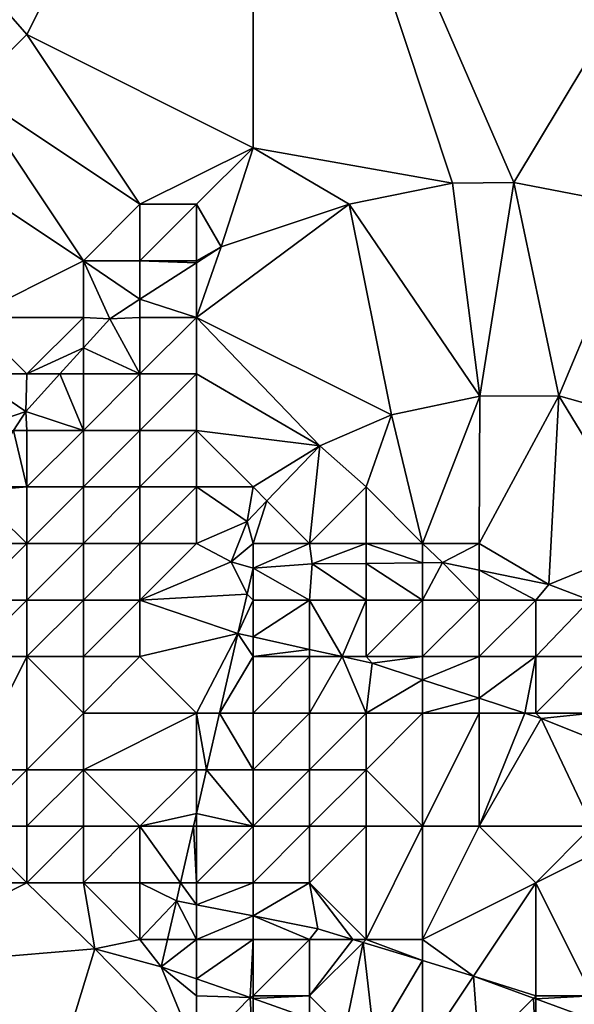
# Model space of a CAD drawing. Units: metres. Extents: x 73125 to 73750, y 344000 to 344500.
# Drawn here: x 73434 to 73444, y 344103 to 344120 of the extents above; entities that cross this region are included whole.
import ezdxf

# ---------------------------------------------------------------- set-up
doc = ezdxf.new("R2010")
doc.units = ezdxf.units.M
doc.layers.add('Terrain', color=15, linetype='Continuous')

msp = doc.modelspace()

# ---------------------------------------------------------------- linework, layer by layer
at = {"layer": 'Terrain'}
for points in [[(73427, 344128, 269.24), (73433, 344119, 268.69), (73434, 344120, 268.76), (73427, 344128, 269.24)], [(73427, 344128, 269.24), (73434, 344120, 268.76), (73438, 344128, 269.14), (73427, 344128, 269.24)], [(73434, 344120, 268.76), (73438, 344118, 268.76), (73438, 344128, 269.14), (73434, 344120, 268.76)], [(73438, 344128, 269.14), (73438, 344118, 268.76), (73441.531, 344117.371, 268.56), (73438, 344128, 269.14)], [(73438, 344128, 269.14), (73441.531, 344117.371, 268.56), (73442.616, 344117.384, 268.56), (73438, 344128, 269.14)], [(73449, 344128, 269.14), (73438, 344128, 269.14), (73442.616, 344117.384, 268.56), (73449, 344128, 269.14)], [(73449, 344128, 269.14), (73442.616, 344117.384, 268.56), (73444.81, 344116.96, 268.552), (73449, 344128, 269.14)], [(73434, 344120, 268.76), (73433, 344119, 268.69), (73436, 344117, 268.64), (73434, 344120, 268.76)], [(73434, 344120, 268.76), (73436, 344117, 268.64), (73438, 344118, 268.76), (73434, 344120, 268.76)], [(73433, 344119, 268.69), (73432, 344118, 268.68), (73435, 344116, 268.52), (73433, 344119, 268.69)], [(73433, 344119, 268.69), (73435, 344116, 268.52), (73436, 344117, 268.64), (73433, 344119, 268.69)], [(73432, 344118, 268.68), (73433, 344115, 268.44), (73435, 344116, 268.52), (73432, 344118, 268.68)], [(73436, 344117, 268.64), (73437, 344117, 268.69), (73438, 344118, 268.76), (73436, 344117, 268.64)], [(73437, 344117, 268.69), (73437.437, 344116.25, 268.511), (73438, 344118, 268.76), (73437, 344117, 268.69)], [(73437.437, 344116.25, 268.511), (73439.7, 344117.004, 268.552), (73438, 344118, 268.76), (73437.437, 344116.25, 268.511)], [(73438, 344118, 268.76), (73439.7, 344117.004, 268.552), (73441.531, 344117.371, 268.56), (73438, 344118, 268.76)], [(73442.01, 344113.604, 268.362), (73441.531, 344117.371, 268.56), (73439.7, 344117.004, 268.552), (73442.01, 344113.604, 268.362)], [(73442.01, 344113.604, 268.362), (73442.616, 344117.384, 268.56), (73441.531, 344117.371, 268.56), (73442.01, 344113.604, 268.362)], [(73442.01, 344113.604, 268.362), (73443.409, 344113.615, 268.362), (73442.616, 344117.384, 268.56), (73442.01, 344113.604, 268.362)], [(73443.409, 344113.615, 268.362), (73444.81, 344116.96, 268.552), (73442.616, 344117.384, 268.56), (73443.409, 344113.615, 268.362)], [(73436, 344117, 268.64), (73435, 344116, 268.52), (73436, 344116, 268.56), (73436, 344117, 268.64)], [(73436, 344117, 268.64), (73436, 344116, 268.56), (73437, 344117, 268.69), (73436, 344117, 268.64)], [(73437, 344117, 268.69), (73436, 344116, 268.56), (73437, 344116, 268.59), (73437, 344117, 268.69)], [(73437, 344115, 268.51), (73440.451, 344113.274, 268.317), (73439.7, 344117.004, 268.552), (73437, 344115, 268.51)], [(73437, 344115, 268.51), (73439.7, 344117.004, 268.552), (73437.437, 344116.25, 268.511), (73437, 344115, 268.51)], [(73437, 344117, 268.69), (73437, 344116, 268.59), (73437.437, 344116.25, 268.511), (73437, 344117, 268.69)], [(73440.451, 344113.274, 268.317), (73442.01, 344113.604, 268.362), (73439.7, 344117.004, 268.552), (73440.451, 344113.274, 268.317)], [(73443.409, 344113.615, 268.362), (73445.026, 344113.157, 268.428), (73444.81, 344116.96, 268.552), (73443.409, 344113.615, 268.362)], [(73437, 344116, 268.59), (73437, 344115.967, 268.504), (73437.437, 344116.25, 268.511), (73437, 344116, 268.59)], [(73437, 344115.967, 268.504), (73437, 344115, 268.51), (73437.437, 344116.25, 268.511), (73437, 344115.967, 268.504)], [(73435, 344116, 268.52), (73433, 344115, 268.44), (73435, 344115, 268.44), (73435, 344116, 268.52)], [(73435, 344116, 268.52), (73435, 344115, 268.44), (73435.467, 344114.975, 268.478), (73435, 344116, 268.52)], [(73435, 344116, 268.52), (73435.467, 344114.975, 268.478), (73436, 344115.32, 268.487), (73435, 344116, 268.52)], [(73435, 344116, 268.52), (73436, 344115.32, 268.487), (73436, 344116, 268.56), (73435, 344116, 268.52)], [(73436, 344116, 268.56), (73436, 344115.32, 268.487), (73437, 344115.967, 268.504), (73436, 344116, 268.56)], [(73436, 344116, 268.56), (73437, 344115.967, 268.504), (73437, 344116, 268.59), (73436, 344116, 268.56)], [(73437, 344115.967, 268.504), (73436, 344115.32, 268.487), (73437, 344115, 268.51), (73437, 344115.967, 268.504)], [(73436, 344115.32, 268.487), (73435.467, 344114.975, 268.478), (73436, 344115, 268.48), (73436, 344115.32, 268.487)], [(73436, 344115.32, 268.487), (73436, 344115, 268.48), (73437, 344115, 268.51), (73436, 344115.32, 268.487)], [(73433, 344115, 268.44), (73433, 344114, 268.41), (73434, 344114, 268.4), (73433, 344115, 268.44)], [(73433, 344115, 268.44), (73434, 344114, 268.4), (73435, 344115, 268.44), (73433, 344115, 268.44)], [(73435, 344114.459, 268.432), (73435, 344115, 268.44), (73434, 344114, 268.4), (73435, 344114.459, 268.432)], [(73435, 344114.459, 268.432), (73435.467, 344114.975, 268.478), (73435, 344115, 268.44), (73435, 344114.459, 268.432)], [(73435, 344114.459, 268.432), (73436, 344114, 268.44), (73435.467, 344114.975, 268.478), (73435, 344114.459, 268.432)], [(73436, 344115, 268.48), (73435.467, 344114.975, 268.478), (73436, 344114, 268.44), (73436, 344115, 268.48)], [(73436, 344115, 268.48), (73436, 344114, 268.44), (73437, 344115, 268.51), (73436, 344115, 268.48)], [(73437, 344115, 268.51), (73436, 344114, 268.44), (73437, 344114, 268.43), (73437, 344115, 268.51)], [(73437, 344115, 268.51), (73439.179, 344112.729, 268.284), (73440.451, 344113.274, 268.317), (73437, 344115, 268.51)], [(73437, 344115, 268.51), (73437, 344114, 268.43), (73439.179, 344112.729, 268.284), (73437, 344115, 268.51)], [(73435, 344114.459, 268.432), (73434, 344114, 268.4), (73434.584, 344114, 268.392), (73435, 344114.459, 268.432)], [(73435, 344114.459, 268.432), (73434.584, 344114, 268.392), (73435, 344114, 268.4), (73435, 344114.459, 268.432)], [(73435, 344114.459, 268.432), (73435, 344114, 268.4), (73436, 344114, 268.44), (73435, 344114.459, 268.432)], [(73433, 344114, 268.41), (73433, 344113, 268.31), (73433.982, 344113.335, 268.333), (73433, 344114, 268.41)], [(73433, 344114, 268.41), (73433.982, 344113.335, 268.333), (73434, 344114, 268.4), (73433, 344114, 268.41)], [(73434.584, 344114, 268.392), (73434, 344114, 268.4), (73433.982, 344113.335, 268.333), (73434.584, 344114, 268.392)], [(73434.584, 344114, 268.392), (73433.982, 344113.335, 268.333), (73435, 344113, 268.4), (73434.584, 344114, 268.392)], [(73434.584, 344114, 268.392), (73435, 344113, 268.4), (73435, 344114, 268.4), (73434.584, 344114, 268.392)], [(73435, 344114, 268.4), (73435, 344113, 268.4), (73436, 344114, 268.44), (73435, 344114, 268.4)], [(73436, 344114, 268.44), (73435, 344113, 268.4), (73436, 344113, 268.39), (73436, 344114, 268.44)], [(73436, 344114, 268.44), (73436, 344113, 268.39), (73437, 344114, 268.43), (73436, 344114, 268.44)], [(73437, 344114, 268.43), (73436, 344113, 268.39), (73437, 344113, 268.36), (73437, 344114, 268.43)], [(73437, 344114, 268.43), (73437, 344113, 268.36), (73439.179, 344112.729, 268.284), (73437, 344114, 268.43)], [(73440.451, 344113.274, 268.317), (73441, 344111, 268.62), (73442.01, 344113.604, 268.362), (73440.451, 344113.274, 268.317)], [(73442.01, 344113.604, 268.362), (73441, 344111, 268.62), (73442, 344111, 268.82), (73442.01, 344113.604, 268.362)], [(73443.234, 344110.276, 268.226), (73443.409, 344113.615, 268.362), (73442, 344111, 268.82), (73443.234, 344110.276, 268.226)], [(73442.01, 344113.604, 268.362), (73442, 344111, 268.82), (73443.409, 344113.615, 268.362), (73442.01, 344113.604, 268.362)], [(73443.234, 344110.276, 268.226), (73445, 344111, 268.67), (73443.409, 344113.615, 268.362), (73443.234, 344110.276, 268.226)], [(73443.409, 344113.615, 268.362), (73445, 344111, 268.67), (73445.026, 344113.157, 268.428), (73443.409, 344113.615, 268.362)], [(73433.764, 344113, 268.316), (73433.982, 344113.335, 268.333), (73433, 344113, 268.31), (73433.764, 344113, 268.316)], [(73433.764, 344113, 268.316), (73434, 344113, 268.38), (73433.982, 344113.335, 268.333), (73433.764, 344113, 268.316)], [(73434, 344113, 268.38), (73435, 344113, 268.4), (73433.982, 344113.335, 268.333), (73434, 344113, 268.38)], [(73440, 344112, 268.6), (73440.451, 344113.274, 268.317), (73439.179, 344112.729, 268.284), (73440, 344112, 268.6)], [(73440, 344112, 268.6), (73441, 344111, 268.62), (73440.451, 344113.274, 268.317), (73440, 344112, 268.6)], [(73433.764, 344113, 268.316), (73433.113, 344112, 268.267), (73434, 344112, 268.38), (73433.764, 344113, 268.316)], [(73433.764, 344113, 268.316), (73434, 344112, 268.38), (73434, 344113, 268.38), (73433.764, 344113, 268.316)], [(73434, 344113, 268.38), (73434, 344112, 268.38), (73435, 344113, 268.4), (73434, 344113, 268.38)], [(73435, 344113, 268.4), (73434, 344112, 268.38), (73435, 344112, 268.39), (73435, 344113, 268.4)], [(73435, 344113, 268.4), (73435, 344112, 268.39), (73436, 344113, 268.39), (73435, 344113, 268.4)], [(73436, 344113, 268.39), (73435, 344112, 268.39), (73436, 344112, 268.38), (73436, 344113, 268.39)], [(73436, 344113, 268.39), (73436, 344112, 268.38), (73437, 344113, 268.36), (73436, 344113, 268.39)], [(73437, 344113, 268.36), (73436, 344112, 268.38), (73437, 344112, 268.39), (73437, 344113, 268.36)], [(73437, 344113, 268.36), (73438, 344112, 268.4), (73439.179, 344112.729, 268.284), (73437, 344113, 268.36)], [(73437, 344113, 268.36), (73437, 344112, 268.39), (73438, 344112, 268.4), (73437, 344113, 268.36)], [(73438, 344112, 268.4), (73438.247, 344111.753, 268.275), (73439.179, 344112.729, 268.284), (73438, 344112, 268.4)], [(73438.247, 344111.753, 268.275), (73439, 344111, 268.18), (73439.179, 344112.729, 268.284), (73438.247, 344111.753, 268.275)], [(73440, 344112, 268.6), (73439.179, 344112.729, 268.284), (73439, 344111, 268.18), (73440, 344112, 268.6)], [(73433.113, 344112, 268.267), (73433.062, 344111.921, 268.263), (73434, 344112, 268.38), (73433.113, 344112, 268.267)], [(73434, 344112, 268.38), (73433.062, 344111.921, 268.263), (73434, 344111, 267.93), (73434, 344112, 268.38)], [(73434, 344112, 268.38), (73434, 344111, 267.93), (73435, 344112, 268.39), (73434, 344112, 268.38)], [(73435, 344112, 268.39), (73434, 344111, 267.93), (73435, 344111, 268.16), (73435, 344112, 268.39)], [(73435, 344112, 268.39), (73435, 344111, 268.16), (73436, 344112, 268.38), (73435, 344112, 268.39)], [(73436, 344112, 268.38), (73435, 344111, 268.16), (73436, 344111, 268.26), (73436, 344112, 268.38)], [(73436, 344112, 268.38), (73436, 344111, 268.26), (73437, 344112, 268.39), (73436, 344112, 268.38)], [(73437, 344112, 268.39), (73436, 344111, 268.26), (73437, 344111, 268.2), (73437, 344112, 268.39)], [(73437, 344112, 268.39), (73437.897, 344111.387, 268.272), (73438, 344112, 268.4), (73437, 344112, 268.39)], [(73437, 344112, 268.39), (73437, 344111, 268.2), (73437.897, 344111.387, 268.272), (73437, 344112, 268.39)], [(73438, 344112, 268.4), (73437.897, 344111.387, 268.272), (73438.247, 344111.753, 268.275), (73438, 344112, 268.4)], [(73440, 344112, 268.6), (73439, 344111, 268.18), (73440, 344111, 268.4), (73440, 344112, 268.6)], [(73440, 344112, 268.6), (73440, 344111, 268.4), (73441, 344111, 268.62), (73440, 344112, 268.6)], [(73433, 344111, 267.32), (73434, 344111, 267.93), (73433.062, 344111.921, 268.263), (73433, 344111, 267.32)], [(73438.247, 344111.753, 268.275), (73437.897, 344111.387, 268.272), (73438, 344111, 268.37), (73438.247, 344111.753, 268.275)], [(73438.247, 344111.753, 268.275), (73438, 344111, 268.37), (73439, 344111, 268.18), (73438.247, 344111.753, 268.275)], [(73437, 344111, 268.2), (73437.614, 344110.677, 268.272), (73437.897, 344111.387, 268.272), (73437, 344111, 268.2)], [(73437.614, 344110.677, 268.272), (73438, 344111, 268.37), (73437.897, 344111.387, 268.272), (73437.614, 344110.677, 268.272)], [(73433, 344111, 267.32), (73433, 344110, 266.8), (73434, 344111, 267.93), (73433, 344111, 267.32)], [(73434, 344111, 267.93), (73433, 344110, 266.8), (73434, 344110, 267.36), (73434, 344111, 267.93)], [(73434, 344111, 267.93), (73434, 344110, 267.36), (73435, 344111, 268.16), (73434, 344111, 267.93)], [(73435, 344111, 268.16), (73434, 344110, 267.36), (73435, 344110, 267.61), (73435, 344111, 268.16)], [(73435, 344111, 268.16), (73435, 344110, 267.61), (73436, 344111, 268.26), (73435, 344111, 268.16)], [(73436, 344111, 268.26), (73435, 344110, 267.61), (73436, 344110, 267.58), (73436, 344111, 268.26)], [(73436, 344111, 268.26), (73436, 344110, 267.58), (73437, 344111, 268.2), (73436, 344111, 268.26)], [(73437, 344111, 268.2), (73436, 344110, 267.58), (73437.614, 344110.677, 268.272), (73437, 344111, 268.2)], [(73437.614, 344110.677, 268.272), (73438, 344110.563, 268.272), (73438, 344111, 268.37), (73437.614, 344110.677, 268.272)], [(73439.048, 344110.639, 268.267), (73439, 344111, 268.18), (73438, 344110.563, 268.272), (73439.048, 344110.639, 268.267)], [(73438, 344111, 268.37), (73438, 344110.563, 268.272), (73439, 344111, 268.18), (73438, 344111, 268.37)], [(73439.048, 344110.639, 268.267), (73440, 344111, 268.4), (73439, 344111, 268.18), (73439.048, 344110.639, 268.267)], [(73440, 344110.649, 268.26), (73440, 344111, 268.4), (73439.048, 344110.639, 268.267), (73440, 344110.649, 268.26)], [(73441, 344110.66, 268.253), (73441, 344111, 268.62), (73440, 344111, 268.4), (73441, 344110.66, 268.253)], [(73441, 344110.66, 268.253), (73440, 344111, 268.4), (73440, 344110.649, 268.26), (73441, 344110.66, 268.253)], [(73441, 344110.66, 268.253), (73441.351, 344110.664, 268.251), (73441, 344111, 268.62), (73441, 344110.66, 268.253)], [(73441.351, 344110.664, 268.251), (73442, 344111, 268.82), (73441, 344111, 268.62), (73441.351, 344110.664, 268.251)], [(73442, 344110.53, 268.242), (73442, 344111, 268.82), (73441.351, 344110.664, 268.251), (73442, 344110.53, 268.242)], [(73442, 344110.53, 268.242), (73443.234, 344110.276, 268.226), (73442, 344111, 268.82), (73442, 344110.53, 268.242)], [(73443.957, 344110, 268.234), (73445, 344111, 268.67), (73443.234, 344110.276, 268.226), (73443.957, 344110, 268.234)], [(73436, 344110, 267.58), (73437.895, 344110.105, 268.253), (73437.614, 344110.677, 268.272), (73436, 344110, 267.58)], [(73437.614, 344110.677, 268.272), (73437.895, 344110.105, 268.253), (73438, 344110.563, 268.272), (73437.614, 344110.677, 268.272)], [(73438, 344110, 266.67), (73438, 344110.563, 268.272), (73437.895, 344110.105, 268.253), (73438, 344110, 266.67)], [(73439.048, 344110.639, 268.267), (73438, 344110.563, 268.272), (73439, 344110, 266.88), (73439.048, 344110.639, 268.267)], [(73438, 344110, 266.67), (73439, 344110, 266.88), (73438, 344110.563, 268.272), (73438, 344110, 266.67)], [(73439.048, 344110.639, 268.267), (73439, 344110, 266.88), (73440, 344110, 267.32), (73439.048, 344110.639, 268.267)], [(73440, 344110.649, 268.26), (73439.048, 344110.639, 268.267), (73440, 344110, 267.32), (73440, 344110.649, 268.26)], [(73441, 344110.66, 268.253), (73440, 344110.649, 268.26), (73441, 344110, 267.84), (73441, 344110.66, 268.253)], [(73440, 344110.649, 268.26), (73440, 344110, 267.32), (73441, 344110, 267.84), (73440, 344110.649, 268.26)], [(73441, 344110.66, 268.253), (73441, 344110, 267.84), (73441.351, 344110.664, 268.251), (73441, 344110.66, 268.253)], [(73441.351, 344110.664, 268.251), (73441, 344110, 267.84), (73442, 344110, 268.34), (73441.351, 344110.664, 268.251)], [(73442, 344110.53, 268.242), (73441.351, 344110.664, 268.251), (73442, 344110, 268.34), (73442, 344110.53, 268.242)], [(73442, 344110.53, 268.242), (73443, 344110, 268.69), (73443.234, 344110.276, 268.226), (73442, 344110.53, 268.242)], [(73442, 344110.53, 268.242), (73442, 344110, 268.34), (73443, 344110, 268.69), (73442, 344110.53, 268.242)], [(73443.957, 344110, 268.234), (73443.234, 344110.276, 268.226), (73443, 344110, 268.69), (73443.957, 344110, 268.234)], [(73436, 344110, 267.58), (73437.734, 344109.409, 268.223), (73437.895, 344110.105, 268.253), (73436, 344110, 267.58)], [(73438, 344110, 266.67), (73437.895, 344110.105, 268.253), (73437.734, 344109.409, 268.223), (73438, 344110, 266.67)], [(73433, 344110, 266.8), (73433, 344109, 266.65), (73434, 344110, 267.36), (73433, 344110, 266.8)], [(73434, 344110, 267.36), (73433, 344109, 266.65), (73434, 344109, 267.03), (73434, 344110, 267.36)], [(73434, 344110, 267.36), (73434, 344109, 267.03), (73435, 344110, 267.61), (73434, 344110, 267.36)], [(73435, 344110, 267.61), (73434, 344109, 267.03), (73435, 344109, 267.16), (73435, 344110, 267.61)], [(73435, 344110, 267.61), (73435, 344109, 267.16), (73436, 344110, 267.58), (73435, 344110, 267.61)], [(73436, 344110, 267.58), (73435, 344109, 267.16), (73436, 344109, 266.98), (73436, 344110, 267.58)], [(73436, 344110, 267.58), (73436, 344109, 266.98), (73437.734, 344109.409, 268.223), (73436, 344110, 267.58)], [(73438, 344110, 266.67), (73437.734, 344109.409, 268.223), (73438, 344109.35, 267.959), (73438, 344110, 266.67)], [(73438, 344110, 266.67), (73438, 344109.35, 267.959), (73439, 344110, 266.88), (73438, 344110, 266.67)], [(73439, 344110, 266.88), (73438, 344109.35, 267.959), (73439, 344109.128, 266.966), (73439, 344110, 266.88)], [(73439, 344110, 266.88), (73439, 344109.128, 266.966), (73439.576, 344109, 266.393), (73439, 344110, 266.88)], [(73439, 344110, 266.88), (73439.576, 344109, 266.393), (73440, 344110, 267.32), (73439, 344110, 266.88)], [(73440, 344110, 267.32), (73439.576, 344109, 266.393), (73440, 344109, 266.24), (73440, 344110, 267.32)], [(73440, 344110, 267.32), (73440, 344109, 266.24), (73441, 344110, 267.84), (73440, 344110, 267.32)], [(73441, 344110, 267.84), (73440, 344109, 266.24), (73441, 344109, 266.24), (73441, 344110, 267.84)], [(73441, 344110, 267.84), (73441, 344109, 266.24), (73442, 344110, 268.34), (73441, 344110, 267.84)], [(73442, 344110, 268.34), (73441, 344109, 266.24), (73442, 344109, 267.03), (73442, 344110, 268.34)], [(73442, 344110, 268.34), (73442, 344109, 267.03), (73443, 344110, 268.69), (73442, 344110, 268.34)], [(73443, 344110, 268.69), (73442, 344109, 267.03), (73443, 344109, 268), (73443, 344110, 268.69)], [(73443.957, 344110, 268.234), (73443, 344109, 268), (73444, 344109, 268.38), (73443.957, 344110, 268.234)], [(73443.957, 344110, 268.234), (73443, 344110, 268.69), (73443, 344109, 268), (73443.957, 344110, 268.234)], [(73436, 344109, 266.98), (73437, 344108, 266.24), (73437.734, 344109.409, 268.223), (73436, 344109, 266.98)], [(73437, 344108, 266.24), (73437.409, 344108, 267.509), (73437.734, 344109.409, 268.223), (73437, 344108, 266.24)], [(73437.409, 344108, 267.509), (73438, 344109, 266.05), (73437.734, 344109.409, 268.223), (73437.409, 344108, 267.509)], [(73437.734, 344109.409, 268.223), (73438, 344109, 266.05), (73438, 344109.35, 267.959), (73437.734, 344109.409, 268.223)], [(73438, 344109, 266.05), (73439, 344109.128, 266.966), (73438, 344109.35, 267.959), (73438, 344109, 266.05)], [(73433, 344109, 266.65), (73433, 344107, 267.2), (73434, 344109, 267.03), (73433, 344109, 266.65)], [(73434, 344109, 267.03), (73433, 344107, 267.2), (73434, 344107, 267.27), (73434, 344109, 267.03)], [(73434, 344109, 267.03), (73434, 344107, 267.27), (73435, 344108, 267.01), (73434, 344109, 267.03)], [(73434, 344109, 267.03), (73435, 344108, 267.01), (73435, 344109, 267.16), (73434, 344109, 267.03)], [(73435, 344109, 267.16), (73435, 344108, 267.01), (73436, 344109, 266.98), (73435, 344109, 267.16)], [(73436, 344109, 266.98), (73435, 344108, 267.01), (73437, 344108, 266.24), (73436, 344109, 266.98)], [(73437.409, 344108, 267.509), (73438, 344108, 266.04), (73438, 344109, 266.05), (73437.409, 344108, 267.509)], [(73438, 344109, 266.05), (73439, 344109, 265.97), (73439, 344109.128, 266.966), (73438, 344109, 266.05)], [(73438, 344109, 266.05), (73438, 344108, 266.04), (73439, 344109, 265.97), (73438, 344109, 266.05)], [(73439, 344109, 265.97), (73438, 344108, 266.04), (73439, 344108, 265.97), (73439, 344109, 265.97)], [(73439, 344109, 265.97), (73439.576, 344109, 266.393), (73439, 344109.128, 266.966), (73439, 344109, 265.97)], [(73439, 344109, 265.97), (73439, 344108, 265.97), (73439.576, 344109, 266.393), (73439, 344109, 265.97)], [(73439, 344108, 265.97), (73440, 344108, 265.94), (73439.576, 344109, 266.393), (73439, 344108, 265.97)], [(73440, 344109, 266.24), (73439.576, 344109, 266.393), (73440.108, 344108.882, 265.865), (73440, 344109, 266.24)], [(73440, 344108, 265.94), (73440.108, 344108.882, 265.865), (73439.576, 344109, 266.393), (73440, 344108, 265.94)], [(73440, 344109, 266.24), (73440.108, 344108.882, 265.865), (73441, 344109, 266.24), (73440, 344109, 266.24)], [(73441, 344109, 266.24), (73440.108, 344108.882, 265.865), (73441, 344108.591, 265.865), (73441, 344109, 266.24)], [(73441, 344109, 266.24), (73441, 344108.591, 265.865), (73442, 344109, 267.03), (73441, 344109, 266.24)], [(73442, 344109, 267.03), (73441, 344108.591, 265.865), (73442, 344108.264, 265.865), (73442, 344109, 267.03)], [(73442, 344109, 267.03), (73442, 344108.264, 265.865), (73443, 344109, 268), (73442, 344109, 267.03)], [(73443, 344109, 268), (73442, 344108.264, 265.865), (73442.81, 344108, 265.865), (73443, 344109, 268)], [(73443, 344109, 268), (73442.81, 344108, 265.865), (73443, 344108, 265.99), (73443, 344109, 268)], [(73443, 344109, 268), (73443, 344108, 265.99), (73444, 344109, 268.38), (73443, 344109, 268)], [(73444, 344109, 268.38), (73443, 344108, 265.99), (73444, 344108, 267.15), (73444, 344109, 268.38)], [(73440, 344108, 265.94), (73441, 344108.591, 265.865), (73440.108, 344108.882, 265.865), (73440, 344108, 265.94)], [(73440, 344108, 265.94), (73441, 344108, 265.92), (73441, 344108.591, 265.865), (73440, 344108, 265.94)], [(73441, 344108, 265.92), (73442, 344108.264, 265.865), (73441, 344108.591, 265.865), (73441, 344108, 265.92)], [(73441, 344108, 265.92), (73442, 344108, 265.91), (73442, 344108.264, 265.865), (73441, 344108, 265.92)], [(73442, 344108, 265.91), (73442.81, 344108, 265.865), (73442, 344108.264, 265.865), (73442, 344108, 265.91)], [(73435, 344108, 267.01), (73434, 344107, 267.27), (73435, 344107, 267.17), (73435, 344108, 267.01)], [(73435, 344108, 267.01), (73435, 344107, 267.17), (73437, 344108, 266.24), (73435, 344108, 267.01)], [(73437, 344108, 266.24), (73435, 344107, 267.17), (73437, 344107, 266.36), (73437, 344108, 266.24)], [(73437, 344108, 266.24), (73437, 344107, 266.36), (73437.179, 344107, 267.002), (73437, 344108, 266.24)], [(73437, 344108, 266.24), (73437.179, 344107, 267.002), (73437.409, 344108, 267.509), (73437, 344108, 266.24)], [(73437.409, 344108, 267.509), (73437.179, 344107, 267.002), (73438, 344107, 266.08), (73437.409, 344108, 267.509)], [(73437.409, 344108, 267.509), (73438, 344107, 266.08), (73438, 344108, 266.04), (73437.409, 344108, 267.509)], [(73438, 344108, 266.04), (73438, 344107, 266.08), (73439, 344108, 265.97), (73438, 344108, 266.04)], [(73439, 344108, 265.97), (73438, 344107, 266.08), (73439, 344107, 266.02), (73439, 344108, 265.97)], [(73439, 344108, 265.97), (73439, 344107, 266.02), (73440, 344108, 265.94), (73439, 344108, 265.97)], [(73440, 344108, 265.94), (73439, 344107, 266.02), (73440, 344107, 265.94), (73440, 344108, 265.94)], [(73440, 344108, 265.94), (73440, 344107, 265.94), (73441, 344108, 265.92), (73440, 344108, 265.94)], [(73441, 344108, 265.92), (73440, 344107, 265.94), (73441, 344106, 266.09), (73441, 344108, 265.92)], [(73441, 344108, 265.92), (73441, 344106, 266.09), (73442, 344108, 265.91), (73441, 344108, 265.92)], [(73442, 344108, 265.91), (73441, 344106, 266.09), (73442, 344106, 265.99), (73442, 344108, 265.91)], [(73442, 344108, 265.91), (73442, 344106, 265.99), (73442.81, 344108, 265.865), (73442, 344108, 265.91)], [(73442, 344106, 265.99), (73443.095, 344107.907, 265.865), (73442.81, 344108, 265.865), (73442, 344106, 265.99)], [(73443, 344108, 265.99), (73442.81, 344108, 265.865), (73443.095, 344107.907, 265.865), (73443, 344108, 265.99)], [(73443, 344108, 265.99), (73443.095, 344107.907, 265.865), (73444, 344108, 267.15), (73443, 344108, 265.99)], [(73444, 344108, 267.15), (73443.095, 344107.907, 265.865), (73444, 344107.548, 265.865), (73444, 344108, 267.15)], [(73442, 344106, 265.99), (73444, 344106, 266.01), (73443.095, 344107.907, 265.865), (73442, 344106, 265.99)], [(73444, 344106, 266.01), (73444, 344107.548, 265.865), (73443.095, 344107.907, 265.865), (73444, 344106, 266.01)], [(73433, 344107, 267.2), (73433, 344106, 267.72), (73434, 344107, 267.27), (73433, 344107, 267.2)], [(73434, 344107, 267.27), (73433, 344106, 267.72), (73434, 344106, 267.69), (73434, 344107, 267.27)], [(73434, 344107, 267.27), (73434, 344106, 267.69), (73435, 344107, 267.17), (73434, 344107, 267.27)], [(73435, 344107, 267.17), (73434, 344106, 267.69), (73435, 344106, 267.55), (73435, 344107, 267.17)], [(73435, 344107, 267.17), (73435, 344106, 267.55), (73436, 344106, 267.2), (73435, 344107, 267.17)], [(73435, 344107, 267.17), (73436, 344106, 267.2), (73437, 344107, 266.36), (73435, 344107, 267.17)], [(73437, 344107, 266.36), (73436, 344106, 267.2), (73437, 344106.224, 266.609), (73437, 344107, 266.36)], [(73437, 344107, 266.36), (73437, 344106.224, 266.609), (73437.179, 344107, 267.002), (73437, 344107, 266.36)], [(73437.179, 344107, 267.002), (73437, 344106.224, 266.609), (73438, 344106, 266.39), (73437.179, 344107, 267.002)], [(73437.179, 344107, 267.002), (73438, 344106, 266.39), (73438, 344107, 266.08), (73437.179, 344107, 267.002)], [(73438, 344107, 266.08), (73438, 344106, 266.39), (73439, 344107, 266.02), (73438, 344107, 266.08)], [(73439, 344107, 266.02), (73438, 344106, 266.39), (73439, 344106, 266.26), (73439, 344107, 266.02)], [(73439, 344107, 266.02), (73439, 344106, 266.26), (73440, 344107, 265.94), (73439, 344107, 266.02)], [(73440, 344107, 265.94), (73439, 344106, 266.26), (73440, 344106, 266.19), (73440, 344107, 265.94)], [(73440, 344107, 265.94), (73440, 344106, 266.19), (73441, 344106, 266.09), (73440, 344107, 265.94)], [(73436, 344106, 267.2), (73436.948, 344106, 266.495), (73437, 344106.224, 266.609), (73436, 344106, 267.2)], [(73437, 344106, 266.74), (73437, 344106.224, 266.609), (73436.948, 344106, 266.495), (73437, 344106, 266.74)], [(73437, 344106, 266.74), (73438, 344106, 266.39), (73437, 344106.224, 266.609), (73437, 344106, 266.74)], [(73433, 344106, 267.72), (73432, 344105, 268.1), (73434, 344105, 268), (73433, 344106, 267.72)], [(73433, 344106, 267.72), (73434, 344105, 268), (73434, 344106, 267.69), (73433, 344106, 267.72)], [(73434, 344106, 267.69), (73434, 344105, 268), (73435, 344106, 267.55), (73434, 344106, 267.69)], [(73435, 344106, 267.55), (73434, 344105, 268), (73435, 344105, 268.01), (73435, 344106, 267.55)], [(73435, 344106, 267.55), (73435, 344105, 268.01), (73436, 344106, 267.2), (73435, 344106, 267.55)], [(73436, 344106, 267.2), (73435, 344105, 268.01), (73436, 344105, 267.68), (73436, 344106, 267.2)], [(73436, 344106, 267.2), (73436, 344105, 267.68), (73436.718, 344105, 265.989), (73436, 344106, 267.2)], [(73436, 344106, 267.2), (73436.718, 344105, 265.989), (73436.948, 344106, 266.495), (73436, 344106, 267.2)], [(73437, 344105, 267.12), (73436.948, 344106, 266.495), (73436.718, 344105, 265.989), (73437, 344105, 267.12)], [(73437, 344106, 266.74), (73436.948, 344106, 266.495), (73437, 344105, 267.12), (73437, 344106, 266.74)], [(73437, 344106, 266.74), (73437, 344105, 267.12), (73438, 344106, 266.39), (73437, 344106, 266.74)], [(73437, 344105, 267.12), (73438, 344105, 266.7), (73438, 344106, 266.39), (73437, 344105, 267.12)], [(73438, 344106, 266.39), (73438, 344105, 266.7), (73439, 344106, 266.26), (73438, 344106, 266.39)], [(73439, 344106, 266.26), (73438, 344105, 266.7), (73439, 344105, 266.46), (73439, 344106, 266.26)], [(73439, 344106, 266.26), (73439, 344105, 266.46), (73440, 344106, 266.19), (73439, 344106, 266.26)], [(73440, 344106, 266.19), (73439, 344105, 266.46), (73440, 344104, 266.49), (73440, 344106, 266.19)], [(73440, 344106, 266.19), (73440, 344104, 266.49), (73441, 344106, 266.09), (73440, 344106, 266.19)], [(73441, 344106, 266.09), (73440, 344104, 266.49), (73441, 344104, 266.57), (73441, 344106, 266.09)], [(73441, 344106, 266.09), (73441, 344104, 266.57), (73442, 344106, 265.99), (73441, 344106, 266.09)], [(73442, 344106, 265.99), (73441, 344104, 266.57), (73443, 344105, 266.03), (73442, 344106, 265.99)], [(73442, 344106, 265.99), (73443, 344105, 266.03), (73444, 344106, 266.01), (73442, 344106, 265.99)], [(73444, 344106, 266.01), (73443, 344105, 266.03), (73445, 344106, 265.98), (73444, 344106, 266.01)], [(73445, 344106, 265.98), (73443, 344105, 266.03), (73444, 344103, 266.28), (73445, 344106, 265.98)], [(73432, 344105, 268.1), (73430.984, 344103.48, 267.884), (73434, 344105, 268), (73432, 344105, 268.1)], [(73434, 344105, 268), (73430.984, 344103.48, 267.884), (73435.203, 344103.834, 267.974), (73434, 344105, 268)], [(73434, 344105, 268), (73435.203, 344103.834, 267.974), (73435, 344105, 268.01), (73434, 344105, 268)], [(73435, 344105, 268.01), (73435.203, 344103.834, 267.974), (73436, 344104, 268.05), (73435, 344105, 268.01)], [(73435, 344105, 268.01), (73436, 344104, 268.05), (73436, 344105, 267.68), (73435, 344105, 268.01)], [(73436, 344105, 267.68), (73436.645, 344104.683, 265.828), (73436.718, 344105, 265.989), (73436, 344105, 267.68)], [(73436, 344105, 267.68), (73436, 344104, 268.05), (73436.645, 344104.683, 265.828), (73436, 344105, 267.68)], [(73436.718, 344105, 265.989), (73436.645, 344104.683, 265.828), (73437, 344104.613, 265.829), (73436.718, 344105, 265.989)], [(73437, 344105, 267.12), (73436.718, 344105, 265.989), (73437, 344104.613, 265.829), (73437, 344105, 267.12)], [(73437, 344105, 267.12), (73437, 344104.613, 265.829), (73438, 344105, 266.7), (73437, 344105, 267.12)], [(73437, 344104.613, 265.829), (73438, 344104.416, 265.83), (73438, 344105, 266.7), (73437, 344104.613, 265.829)], [(73438, 344105, 266.7), (73438, 344104.416, 265.83), (73439, 344105, 266.46), (73438, 344105, 266.7)], [(73439, 344105, 266.46), (73438, 344104.416, 265.83), (73439.148, 344104.189, 265.832), (73439, 344105, 266.46)], [(73439, 344105, 266.46), (73439.148, 344104.189, 265.832), (73439.768, 344104, 265.852), (73439, 344105, 266.46)], [(73439, 344105, 266.46), (73439.768, 344104, 265.852), (73440, 344104, 266.49), (73439, 344105, 266.46)], [(73443, 344105, 266.03), (73441, 344104, 266.57), (73441.897, 344103.351, 265.919), (73443, 344105, 266.03)], [(73443, 344105, 266.03), (73441.897, 344103.351, 265.919), (73443, 344103, 266.45), (73443, 344105, 266.03)], [(73443, 344105, 266.03), (73443, 344103, 266.45), (73444, 344103, 266.28), (73443, 344105, 266.03)], [(73436, 344104, 268.05), (73436.488, 344104, 267.081), (73436.645, 344104.683, 265.828), (73436, 344104, 268.05)], [(73437, 344104, 267.78), (73436.645, 344104.683, 265.828), (73436.488, 344104, 267.081), (73437, 344104, 267.78)], [(73437, 344104, 267.78), (73437, 344104.613, 265.829), (73436.645, 344104.683, 265.828), (73437, 344104, 267.78)], [(73437, 344104, 267.78), (73438, 344104.416, 265.83), (73437, 344104.613, 265.829), (73437, 344104, 267.78)], [(73437, 344104, 267.78), (73438, 344104, 267.46), (73438, 344104.416, 265.83), (73437, 344104, 267.78)], [(73438, 344104, 267.46), (73439, 344104, 266.91), (73438, 344104.416, 265.83), (73438, 344104, 267.46)], [(73439, 344104, 266.91), (73439.148, 344104.189, 265.832), (73438, 344104.416, 265.83), (73439, 344104, 266.91)], [(73439, 344104, 266.91), (73439.768, 344104, 265.852), (73439.148, 344104.189, 265.832), (73439, 344104, 266.91)], [(73436, 344104, 268.05), (73435.203, 344103.834, 267.974), (73436.376, 344103.513, 267.974), (73436, 344104, 268.05)], [(73436, 344104, 268.05), (73436.376, 344103.513, 267.974), (73436.488, 344104, 267.081), (73436, 344104, 268.05)], [(73437, 344104, 267.78), (73436.488, 344104, 267.081), (73436.376, 344103.513, 267.974), (73437, 344104, 267.78)], [(73437, 344104, 267.78), (73436.376, 344103.513, 267.974), (73437, 344103.299, 267.897), (73437, 344104, 267.78)], [(73437, 344104, 267.78), (73437, 344103.299, 267.897), (73438, 344104, 267.46), (73437, 344104, 267.78)], [(73437, 344103.299, 267.897), (73437.948, 344102.974, 267.78), (73438, 344104, 267.46), (73437, 344103.299, 267.897)], [(73437.948, 344102.974, 267.78), (73438, 344103, 267.93), (73438, 344104, 267.46), (73437.948, 344102.974, 267.78)], [(73438, 344104, 267.46), (73438, 344103, 267.93), (73439, 344104, 266.91), (73438, 344104, 267.46)], [(73439, 344104, 266.91), (73438, 344103, 267.93), (73439, 344103, 267.56), (73439, 344104, 266.91)], [(73439, 344104, 266.91), (73439, 344103, 267.56), (73439.768, 344104, 265.852), (73439, 344104, 266.91)], [(73439, 344103, 267.56), (73439.946, 344103.946, 265.857), (73439.768, 344104, 265.852), (73439, 344103, 267.56)], [(73439.622, 344102.378, 267.466), (73439.946, 344103.946, 265.857), (73439, 344103, 267.56), (73439.622, 344102.378, 267.466)], [(73439.622, 344102.378, 267.466), (73440.147, 344102.191, 267.368), (73439.946, 344103.946, 265.857), (73439.622, 344102.378, 267.466)], [(73440, 344104, 266.49), (73439.768, 344104, 265.852), (73439.946, 344103.946, 265.857), (73440, 344104, 266.49)], [(73440, 344104, 266.49), (73439.946, 344103.946, 265.857), (73441, 344103.624, 265.891), (73440, 344104, 266.49)], [(73440.147, 344102.191, 267.368), (73441, 344103.624, 265.891), (73439.946, 344103.946, 265.857), (73440.147, 344102.191, 267.368)], [(73440, 344104, 266.49), (73441, 344103.624, 265.891), (73441, 344104, 266.57), (73440, 344104, 266.49)], [(73441, 344104, 266.57), (73441, 344103.624, 265.891), (73441.897, 344103.351, 265.919), (73441, 344104, 266.57)], [(73430.984, 344103.48, 267.884), (73434.238, 344100.671, 267.884), (73435.203, 344103.834, 267.974), (73430.984, 344103.48, 267.884)], [(73437, 344102, 268.14), (73435.203, 344103.834, 267.974), (73434.238, 344100.671, 267.884), (73437, 344102, 268.14)], [(73437, 344102, 268.14), (73436.376, 344103.513, 267.974), (73435.203, 344103.834, 267.974), (73437, 344102, 268.14)], [(73440.147, 344102.191, 267.368), (73441, 344102, 267.51), (73441, 344103.624, 265.891), (73440.147, 344102.191, 267.368)], [(73441, 344102, 267.51), (73441.897, 344103.351, 265.919), (73441, 344103.624, 265.891), (73441, 344102, 267.51)], [(73430.984, 344103.48, 267.884), (73430.076, 344100.53, 267.867), (73434.238, 344100.671, 267.884), (73430.984, 344103.48, 267.884)], [(73437, 344103, 268.08), (73437, 344103.299, 267.897), (73436.376, 344103.513, 267.974), (73437, 344103, 268.08)], [(73437, 344103, 268.08), (73436.376, 344103.513, 267.974), (73437, 344102, 268.14), (73437, 344103, 268.08)], [(73437, 344103, 268.08), (73437.948, 344102.974, 267.78), (73437, 344103.299, 267.897), (73437, 344103, 268.08)], [(73441, 344102, 267.51), (73442, 344102, 267.36), (73441.897, 344103.351, 265.919), (73441, 344102, 267.51)], [(73443, 344103, 266.45), (73441.897, 344103.351, 265.919), (73442.962, 344102.962, 265.919), (73443, 344103, 266.45)], [(73442, 344102, 267.36), (73442.962, 344102.962, 265.919), (73441.897, 344103.351, 265.919), (73442, 344102, 267.36)], [(73437, 344103, 268.08), (73437, 344102, 268.14), (73437.948, 344102.974, 267.78), (73437, 344103, 268.08)], [(73437, 344102, 268.14), (73438, 344102, 268.15), (73437.948, 344102.974, 267.78), (73437, 344102, 268.14)], [(73437.948, 344102.974, 267.78), (73438, 344102.955, 267.77), (73438, 344103, 267.93), (73437.948, 344102.974, 267.78)], [(73437.948, 344102.974, 267.78), (73438, 344102, 268.15), (73438, 344102.955, 267.77), (73437.948, 344102.974, 267.78)], [(73438, 344103, 267.93), (73438, 344102.955, 267.77), (73439, 344103, 267.56), (73438, 344103, 267.93)], [(73439, 344103, 267.56), (73438, 344102.955, 267.77), (73439, 344102.599, 267.583), (73439, 344103, 267.56)], [(73438, 344102, 268.15), (73439, 344102.599, 267.583), (73438, 344102.955, 267.77), (73438, 344102, 268.15)], [(73439.622, 344102.378, 267.466), (73439, 344103, 267.56), (73439, 344102.599, 267.583), (73439.622, 344102.378, 267.466)], [(73442, 344102, 267.36), (73443, 344102, 267.27), (73442.962, 344102.962, 265.919), (73442, 344102, 267.36)], [(73443, 344103, 266.45), (73442.962, 344102.962, 265.919), (73443, 344102.949, 265.919), (73443, 344103, 266.45)], [(73443, 344102, 267.27), (73443, 344102.949, 265.919), (73442.962, 344102.962, 265.919), (73443, 344102, 267.27)], [(73443, 344103, 266.45), (73443, 344102.949, 265.919), (73444, 344103, 266.28), (73443, 344103, 266.45)], [(73444, 344103, 266.28), (73443, 344102.949, 265.919), (73444, 344102.584, 265.919), (73444, 344103, 266.28)], [(73443, 344102, 267.27), (73444, 344102.584, 265.919), (73443, 344102.949, 265.919), (73443, 344102, 267.27)]]:
    msp.add_3dface(points, dxfattribs=at)

doc.saveas('drawing.dxf')
